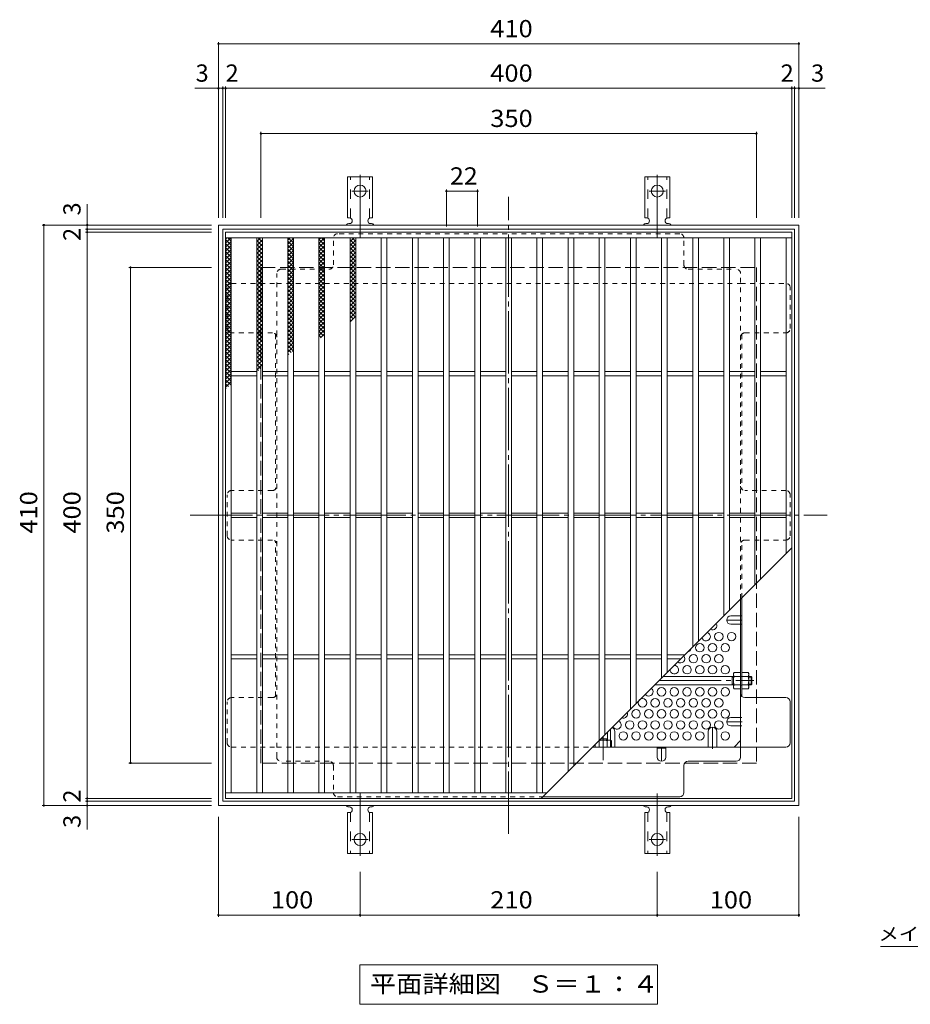
# Model space of a CAD drawing. Units: millimetres. Extents: x -840 to 1014, y -781 to 793.
# Drawn here: x -840 to -211, y 98 to 793 of the extents above; entities that cross this region are included whole.
import ezdxf

# ---------------------------------------------------------------- set-up
doc = ezdxf.new("R2010")
doc.units = ezdxf.units.MM
doc.header["$LTSCALE"] = 4
for name, pattern in [('JWW_CENTER1', [6.773333, 4.233333, -0.846667, 0.846667, -0.846667]), ('JWW_CENTER2', [13.546667, 11.006667, -0.846667, 0.846667, -0.846667]), ('JWW_DASHED1', [1.693333, 0.846667, -0.846667]), ('JWW_DASHED2', [3.386667, 1.693333, -1.693333]), ('JWW_DASHED3', [3.386667, 2.54, -0.846667])]:
    doc.linetypes.add(name, pattern=pattern)
for name, color, linetype in [('A-1_躯体', 7, 'Continuous'), ('A-2_仕上', 7, 'Continuous'), ('A-4_その他', 7, 'Continuous'), ('A-5_文字', 7, 'Continuous'), ('A-6_寸法', 7, 'Continuous'), ('A-7_ハッチ', 7, 'Continuous'), ('A-8_記号', 7, 'Continuous'), ('F-5ﾚｲﾔ', 7, 'Continuous'), ('ｸｳﾁｮｳｷ', 7, 'Continuous'), ('ﾊｯﾁ', 7, 'Continuous'), ('ﾊｯﾁ-ﾜｸ', 7, 'Continuous')]:
    doc.layers.add(name, color=color, linetype=linetype)
doc.styles.add('ＭＳ ゴシック', font='txt', dxfattribs={"height": 1})

msp = doc.modelspace()

# ---------------------------------------------------------------- linework, layer by layer
at = {"layer": 'A-1_躯体', "color": 2, "linetype": 'Continuous', "lineweight": 9}
for p, q in [((-699.71, 238.16), (-699.71, 648.16)), ((-699.71, 648.16), (-289.71, 648.16)), ((-289.71, 648.16), (-289.71, 238.16)), ((-696.71, 241.16), (-696.71, 645.16)), ((-696.71, 645.16), (-292.71, 645.16)), ((-292.71, 645.16), (-292.71, 241.16)), ((-289.71, 238.16), (-699.71, 238.16)), ((-292.71, 241.16), (-696.71, 241.16))]:
    msp.add_line(p, q, dxfattribs=at)
at = {"layer": 'A-1_躯体', "color": 2, "linetype": 'JWW_DASHED3', "lineweight": 9}
for p, q in [((-669.71, 268.16), (-669.71, 618.16)), ((-669.71, 618.16), (-319.71, 618.16)), ((-319.71, 618.16), (-319.71, 268.16)), ((-319.71, 268.16), (-669.71, 268.16))]:
    msp.add_line(p, q, dxfattribs=at)
at = {"layer": 'A-2_仕上', "color": 3, "linetype": 'Continuous', "lineweight": 9}
for p, q in [((-694.71, 243.16), (-694.71, 643.16)), ((-694.71, 643.16), (-294.71, 643.16)), ((-294.71, 643.16), (-294.71, 243.16)), ((-694.71, 639.16), (-294.71, 639.16)), ((-690.71, 247.16), (-690.71, 639.16)), ((-672.71, 247.16), (-672.71, 639.16)), ((-668.71, 247.16), (-668.71, 639.16)), ((-650.71, 247.16), (-650.71, 639.16)), ((-646.71, 247.16), (-646.71, 639.16)), ((-628.71, 247.16), (-628.71, 639.16)), ((-624.71, 247.16), (-624.71, 639.16)), ((-606.71, 247.16), (-606.71, 639.16)), ((-602.71, 247.16), (-602.71, 639.16)), ((-584.71, 247.16), (-584.71, 639.16)), ((-580.71, 247.16), (-580.71, 639.16)), ((-562.71, 247.16), (-562.71, 639.16)), ((-558.71, 247.16), (-558.71, 639.16)), ((-540.71, 247.16), (-540.71, 639.16)), ((-536.71, 247.16), (-536.71, 639.16)), ((-518.71, 247.16), (-518.71, 639.16)), ((-514.71, 247.16), (-514.71, 639.16)), ((-496.71, 247.16), (-496.71, 639.16)), ((-492.71, 247.16), (-492.71, 639.16)), ((-474.71, 247.16), (-474.71, 639.16)), ((-470.71, 247.16), (-470.71, 639.16)), ((-452.71, 262.16), (-452.71, 639.16)), ((-448.71, 266.16), (-448.71, 639.16)), ((-430.71, 284.16), (-430.71, 639.16)), ((-426.71, 288.16), (-426.71, 639.16)), ((-408.71, 306.16), (-408.71, 639.16)), ((-404.71, 310.16), (-404.71, 639.16)), ((-386.71, 328.16), (-386.71, 639.16)), ((-382.71, 332.16), (-382.71, 639.16)), ((-364.71, 350.16), (-364.71, 639.16)), ((-360.71, 354.16), (-360.71, 639.16)), ((-342.71, 372.16), (-342.71, 639.16)), ((-338.71, 376.16), (-338.71, 639.16)), ((-320.71, 394.16), (-320.71, 639.16)), ((-316.71, 398.16), (-316.71, 639.16)), ((-298.71, 639.16), (-298.71, 416.16)), ((-690.71, 544.66), (-672.71, 544.66)), ((-668.71, 544.66), (-650.71, 544.66)), ((-646.71, 544.66), (-628.71, 544.66)), ((-624.71, 544.66), (-606.71, 544.66)), ((-602.71, 544.66), (-584.71, 544.66)), ((-580.71, 544.66), (-562.71, 544.66)), ((-558.71, 544.66), (-540.71, 544.66)), ((-536.71, 544.66), (-518.71, 544.66)), ((-514.71, 544.66), (-496.71, 544.66)), ((-492.71, 544.66), (-474.71, 544.66)), ((-470.71, 544.66), (-452.71, 544.66)), ((-448.71, 544.66), (-430.71, 544.66)), ((-426.71, 544.66), (-408.71, 544.66)), ((-404.71, 544.66), (-386.71, 544.66)), ((-382.71, 544.66), (-364.71, 544.66)), ((-360.71, 544.66), (-342.71, 544.66)), ((-338.71, 544.66), (-320.71, 544.66)), ((-316.71, 544.66), (-298.71, 544.66)), ((-690.71, 541.66), (-672.71, 541.66)), ((-668.71, 541.66), (-650.71, 541.66)), ((-646.71, 541.66), (-628.71, 541.66)), ((-624.71, 541.66), (-606.71, 541.66)), ((-602.71, 541.66), (-584.71, 541.66)), ((-580.71, 541.66), (-562.71, 541.66)), ((-558.71, 541.66), (-540.71, 541.66)), ((-536.71, 541.66), (-518.71, 541.66)), ((-514.71, 541.66), (-496.71, 541.66)), ((-492.71, 541.66), (-474.71, 541.66)), ((-470.71, 541.66), (-452.71, 541.66)), ((-448.71, 541.66), (-430.71, 541.66)), ((-426.71, 541.66), (-408.71, 541.66)), ((-404.71, 541.66), (-386.71, 541.66)), ((-382.71, 541.66), (-364.71, 541.66)), ((-360.71, 541.66), (-342.71, 541.66)), ((-338.71, 541.66), (-320.71, 541.66)), ((-316.71, 541.66), (-298.71, 541.66)), ((-690.71, 444.66), (-672.71, 444.66)), ((-690.71, 441.66), (-672.71, 441.66)), ((-668.71, 444.66), (-650.71, 444.66)), ((-668.71, 441.66), (-650.71, 441.66)), ((-646.71, 444.66), (-628.71, 444.66)), ((-646.71, 441.66), (-628.71, 441.66)), ((-624.71, 444.66), (-606.71, 444.66)), ((-624.71, 441.66), (-606.71, 441.66)), ((-602.71, 444.66), (-584.71, 444.66)), ((-602.71, 441.66), (-584.71, 441.66)), ((-580.71, 444.66), (-562.71, 444.66)), ((-580.71, 441.66), (-562.71, 441.66)), ((-558.71, 444.66), (-540.71, 444.66)), ((-558.71, 441.66), (-540.71, 441.66)), ((-536.71, 444.66), (-518.71, 444.66)), ((-536.71, 441.66), (-518.71, 441.66)), ((-514.71, 444.66), (-496.71, 444.66)), ((-514.71, 441.66), (-496.71, 441.66)), ((-492.71, 444.66), (-474.71, 444.66)), ((-492.71, 441.66), (-474.71, 441.66)), ((-470.71, 444.66), (-452.71, 444.66)), ((-470.71, 441.66), (-452.71, 441.66)), ((-448.71, 444.66), (-430.71, 444.66)), ((-448.71, 441.66), (-430.71, 441.66)), ((-426.71, 444.66), (-408.71, 444.66)), ((-426.71, 441.66), (-408.71, 441.66)), ((-404.71, 444.66), (-386.71, 444.66)), ((-404.71, 441.66), (-386.71, 441.66)), ((-382.71, 444.66), (-364.71, 444.66)), ((-382.71, 441.66), (-364.71, 441.66)), ((-360.71, 444.66), (-342.71, 444.66)), ((-360.71, 441.66), (-342.71, 441.66)), ((-338.71, 444.66), (-320.71, 444.66)), ((-338.71, 441.66), (-320.71, 441.66)), ((-316.71, 444.66), (-298.71, 444.66)), ((-316.71, 441.66), (-298.71, 441.66)), ((-294.71, 420.16), (-471.71, 243.16)), ((-690.71, 344.66), (-672.71, 344.66)), ((-690.71, 341.66), (-672.71, 341.66)), ((-668.71, 344.66), (-650.71, 344.66)), ((-668.71, 341.66), (-650.71, 341.66)), ((-646.71, 344.66), (-628.71, 344.66)), ((-646.71, 341.66), (-628.71, 341.66)), ((-624.71, 344.66), (-606.71, 344.66)), ((-624.71, 341.66), (-606.71, 341.66)), ((-602.71, 344.66), (-584.71, 344.66)), ((-602.71, 341.66), (-584.71, 341.66)), ((-580.71, 344.66), (-562.71, 344.66)), ((-580.71, 341.66), (-562.71, 341.66)), ((-558.71, 344.66), (-540.71, 344.66)), ((-558.71, 341.66), (-540.71, 341.66)), ((-536.71, 344.66), (-518.71, 344.66)), ((-536.71, 341.66), (-518.71, 341.66)), ((-514.71, 344.66), (-496.71, 344.66)), ((-514.71, 341.66), (-496.71, 341.66)), ((-492.71, 344.66), (-474.71, 344.66)), ((-492.71, 341.66), (-474.71, 341.66)), ((-470.71, 344.66), (-452.71, 344.66)), ((-470.71, 341.66), (-452.71, 341.66)), ((-448.71, 344.66), (-430.71, 344.66)), ((-448.71, 341.66), (-430.71, 341.66)), ((-426.71, 344.66), (-408.71, 344.66)), ((-426.71, 341.66), (-408.71, 341.66)), ((-404.71, 344.66), (-386.71, 344.66)), ((-404.71, 341.66), (-386.71, 341.66)), ((-382.71, 344.66), (-370.21, 344.66)), ((-382.71, 341.66), (-373.21, 341.66)), ((-694.71, 247.16), (-467.71, 247.16)), ((-294.71, 243.16), (-694.71, 243.16))]:
    msp.add_line(p, q, dxfattribs=at)
at = {"layer": 'A-4_その他', "color": 7, "linetype": 'Continuous', "lineweight": 9}
for p, q in [((-699.71, 777.33), (-699.71, 653.16)), ((-699.71, 776.13), (-289.71, 776.13)), ((-289.71, 777.33), (-289.71, 653.16)), ((-716.39, 744.74), (-696.71, 744.74)), ((-696.71, 745.94), (-696.71, 653.16)), ((-696.71, 744.74), (-694.71, 744.74)), ((-694.71, 745.94), (-694.71, 653.16)), ((-694.71, 744.74), (-294.71, 744.74)), ((-294.71, 745.94), (-294.71, 653.16)), ((-294.71, 744.74), (-292.71, 744.74)), ((-292.71, 745.94), (-292.71, 653.16)), ((-292.71, 744.74), (-271.2, 744.74)), ((-669.71, 713.94), (-669.71, 653.16)), ((-669.71, 712.74), (-319.71, 712.74)), ((-319.71, 713.94), (-319.71, 653.16)), ((-538.71, 673.27), (-538.71, 647.16)), ((-538.71, 672.07), (-516.71, 672.07)), ((-516.71, 673.27), (-516.71, 647.16)), ((-792.45, 662.93), (-792.45, 645.16)), ((-824.25, 648.16), (-704.71, 648.16)), ((-823.05, 648.16), (-823.05, 238.16)), ((-793.65, 645.16), (-704.71, 645.16)), ((-793.65, 643.16), (-704.71, 643.16)), ((-792.45, 645.16), (-792.45, 643.16)), ((-792.45, 643.16), (-792.45, 243.16)), ((-763.04, 618.16), (-704.71, 618.16)), ((-761.84, 618.16), (-761.84, 268.16)), ((-763.04, 268.16), (-704.71, 268.16)), ((-824.25, 238.16), (-704.71, 238.16)), ((-793.65, 243.16), (-704.71, 243.16)), ((-793.65, 241.16), (-704.71, 241.16)), ((-792.45, 243.16), (-792.45, 241.16)), ((-792.45, 241.16), (-792.45, 221.15)), ((-699.71, 159.58), (-699.71, 230.16)), ((-289.71, 159.58), (-289.71, 230.16)), ((-599.71, 159.58), (-599.71, 191.23)), ((-389.71, 159.58), (-389.71, 191.23)), ((-699.71, 160.78), (-599.71, 160.78)), ((-599.71, 160.78), (-389.71, 160.78)), ((-389.71, 160.78), (-289.71, 160.78))]:
    msp.add_line(p, q, dxfattribs=at)
at = {"layer": 'A-4_その他', "color": 7, "linetype": 'Continuous', "lineweight": 9, "const_width": 0.8}
for points in [[(-699.31, 776.13, 0.414214), (-699.71, 776.53, 0.414214), (-700.11, 776.13, 0.414214), (-699.71, 775.73, 0.414214)], [(-289.31, 776.13, 0.414214), (-289.71, 776.53, 0.414214), (-290.11, 776.13, 0.414214), (-289.71, 775.73, 0.414214)], [(-699.31, 744.74, 0.414214), (-699.71, 745.14, 0.414214), (-700.11, 744.74, 0.414214), (-699.71, 744.34, 0.414214)], [(-696.31, 744.74, 0.414214), (-696.71, 745.14, 0.414214), (-697.11, 744.74, 0.414214), (-696.71, 744.34, 0.414214)], [(-694.31, 744.74, 0.414214), (-694.71, 745.14, 0.414214), (-695.11, 744.74, 0.414214), (-694.71, 744.34, 0.414214)], [(-294.31, 744.74, 0.414214), (-294.71, 745.14, 0.414214), (-295.11, 744.74, 0.414214), (-294.71, 744.34, 0.414214)], [(-292.31, 744.74, 0.414214), (-292.71, 745.14, 0.414214), (-293.11, 744.74, 0.414214), (-292.71, 744.34, 0.414214)], [(-289.31, 744.74, 0.414214), (-289.71, 745.14, 0.414214), (-290.11, 744.74, 0.414214), (-289.71, 744.34, 0.414214)], [(-669.31, 712.74, 0.414214), (-669.71, 713.14, 0.414214), (-670.11, 712.74, 0.414214), (-669.71, 712.34, 0.414214)], [(-319.31, 712.74, 0.414214), (-319.71, 713.14, 0.414214), (-320.11, 712.74, 0.414214), (-319.71, 712.34, 0.414214)], [(-538.31, 672.07, 0.414214), (-538.71, 672.47, 0.414214), (-539.11, 672.07, 0.414214), (-538.71, 671.67, 0.414214)], [(-516.31, 672.07, 0.414214), (-516.71, 672.47, 0.414214), (-517.11, 672.07, 0.414214), (-516.71, 671.67, 0.414214)], [(-822.65, 648.16, 0.414214), (-823.05, 648.56, 0.414214), (-823.45, 648.16, 0.414214), (-823.05, 647.76, 0.414214)], [(-792.05, 648.16, 0.414214), (-792.45, 648.56, 0.414214), (-792.85, 648.16, 0.414214), (-792.45, 647.76, 0.414214)], [(-792.05, 645.16, 0.414214), (-792.45, 645.56, 0.414214), (-792.85, 645.16, 0.414214), (-792.45, 644.76, 0.414214)], [(-792.05, 643.16, 0.414214), (-792.45, 643.56, 0.414214), (-792.85, 643.16, 0.414214), (-792.45, 642.76, 0.414214)], [(-761.44, 618.16, 0.414214), (-761.84, 618.56, 0.414214), (-762.24, 618.16, 0.414214), (-761.84, 617.76, 0.414214)], [(-761.44, 268.16, 0.414214), (-761.84, 268.56, 0.414214), (-762.24, 268.16, 0.414214), (-761.84, 267.76, 0.414214)], [(-792.05, 243.16, 0.414214), (-792.45, 243.56, 0.414214), (-792.85, 243.16, 0.414214), (-792.45, 242.76, 0.414214)], [(-822.65, 238.16, 0.414214), (-823.05, 238.56, 0.414214), (-823.45, 238.16, 0.414214), (-823.05, 237.76, 0.414214)], [(-792.05, 241.16, 0.414214), (-792.45, 241.56, 0.414214), (-792.85, 241.16, 0.414214), (-792.45, 240.76, 0.414214)], [(-792.05, 238.16, 0.414214), (-792.45, 238.56, 0.414214), (-792.85, 238.16, 0.414214), (-792.45, 237.76, 0.414214)], [(-699.31, 160.78, 0.414214), (-699.71, 161.18, 0.414214), (-700.11, 160.78, 0.414214), (-699.71, 160.38, 0.414214)], [(-599.31, 160.78, 0.414214), (-599.71, 161.18, 0.414214), (-600.11, 160.78, 0.414214), (-599.71, 160.38, 0.414214)], [(-389.31, 160.78, 0.414214), (-389.71, 161.18, 0.414214), (-390.11, 160.78, 0.414214), (-389.71, 160.38, 0.414214)], [(-289.31, 160.78, 0.414214), (-289.71, 161.18, 0.414214), (-290.11, 160.78, 0.414214), (-289.71, 160.38, 0.414214)]]:
    msp.add_lwpolyline(points, format="xyb", close=True, dxfattribs=at)
at = {"layer": 'A-5_文字', "color": 7, "linetype": 'Continuous', "lineweight": 9}
for p, q in [((-599.91, 125.73), (-389.51, 125.73)), ((-599.91, 125.73), (-599.91, 97.73)), ((-389.51, 125.73), (-389.51, 97.73)), ((-599.91, 97.73), (-389.51, 97.73))]:
    msp.add_line(p, q, dxfattribs=at)
at = {"layer": 'A-6_寸法', "color": 2, "linetype": 'Continuous', "lineweight": 9}
for centre in [(-346.21, 357.43), (-337.21, 357.43), (-359.71, 349.63), (-350.71, 349.63), (-341.71, 349.63), (-364.21, 341.84), (-355.21, 341.84), (-346.21, 341.84), (-368.71, 334.04), (-359.71, 334.04), (-350.71, 334.04), (-341.71, 334.04), (-386.71, 318.45), (-377.71, 318.45), (-368.71, 318.45), (-359.71, 318.45), (-350.71, 318.45), (-341.71, 318.45), (-400.21, 310.66), (-391.21, 310.66), (-382.21, 310.66), (-373.21, 310.66), (-364.21, 310.66), (-355.21, 310.66), (-346.21, 310.66), (-404.71, 302.87), (-395.71, 302.87), (-386.71, 302.87), (-377.71, 302.87), (-368.71, 302.87), (-359.71, 302.87), (-350.71, 302.87), (-341.71, 302.87), (-409.21, 295.07), (-400.21, 295.07), (-391.21, 295.07), (-382.21, 295.07), (-373.21, 295.07), (-364.21, 295.07), (-355.21, 295.07), (-346.21, 295.07), (-413.71, 287.28), (-404.71, 287.28), (-395.71, 287.28), (-386.71, 287.28), (-377.71, 287.28), (-368.71, 287.28), (-359.71, 287.28), (-341.71, 287.28)]:
    msp.add_circle(centre, 3, dxfattribs=at)
for centre, start, end in [((-350.71, 365.22), 239.43443, 30.56557), ((-355.21, 357.43), 193.18453, 76.81547), ((-368.71, 349.63), 279.85302, 350.14698), ((-373.21, 341.84), 227.36245, 42.63755), ((-377.71, 334.04), 177.67281, 92.32719), ((-395.71, 318.45), 215.39643, 54.60357), ((-413.71, 302.87), 248.67673, 21.32327), ((-418.21, 295.07), 202.98302, 67.01698)]:
    msp.add_arc(centre, 3, start, end, dxfattribs=at)
at = {"layer": 'A-7_ハッチ', "color": 2, "linetype": 'JWW_CENTER2', "lineweight": 9}
for p, q in [((-494.71, 218.16), (-494.71, 668.16)), ((-719.71, 443.16), (-269.71, 443.16))]:
    msp.add_line(p, q, dxfattribs=at)
at = {"layer": 'A-7_ハッチ', "color": 2, "linetype": 'JWW_DASHED1', "lineweight": 9}
for p, q in [((-373.91, 641.97), (-615.51, 641.97)), ((-618.51, 619.97), (-618.51, 638.97)), ((-370.91, 619.97), (-370.91, 638.97)), ((-658.51, 272.36), (-658.51, 613.97)), ((-655.51, 616.97), (-621.51, 616.97)), ((-367.91, 616.97), (-333.91, 616.97)), ((-330.91, 383.96), (-330.91, 613.97)), ((-690.52, 606.97), (-658.51, 606.97)), ((-658.51, 606.97), (-330.91, 606.97)), ((-330.91, 606.97), (-298.91, 606.97)), ((-693.52, 574.96), (-693.52, 603.97)), ((-295.91, 574.96), (-295.91, 603.97)), ((-661.51, 571.96), (-690.52, 571.96)), ((-659.31, 571), (-659.31, 461.62)), ((-330.11, 571.01), (-330.11, 461.62)), ((-327.91, 571.96), (-298.91, 571.96)), ((-661.51, 460.66), (-690.52, 460.66)), ((-298.91, 460.66), (-327.91, 460.66)), ((-693.52, 428.66), (-693.52, 457.66)), ((-295.91, 428.66), (-295.91, 457.66)), ((-661.51, 425.66), (-690.52, 425.66)), ((-659.31, 315.32), (-659.31, 424.7)), ((-330.11, 384.76), (-330.11, 424.7)), ((-327.91, 425.66), (-298.91, 425.66)), ((-330.91, 372.12), (-330.11, 372.12)), ((-330.91, 366.12), (-330.11, 366.12)), ((-330.11, 329.36), (-330.91, 329.36)), ((-330.11, 323.16), (-330.91, 323.16)), ((-661.51, 314.36), (-690.52, 314.36)), ((-693.52, 282.36), (-693.52, 311.36)), ((-330.91, 300.35), (-330.11, 300.35)), ((-330.91, 294.35), (-330.11, 294.35)), ((-690.52, 279.36), (-658.51, 279.36)), ((-658.51, 279.36), (-435.52, 279.36)), ((-621.51, 269.36), (-655.51, 269.36)), ((-618.51, 266.36), (-618.51, 247.36)), ((-615.51, 244.36), (-470.52, 244.36))]:
    msp.add_line(p, q, dxfattribs=at)
at = {"layer": 'A-7_ハッチ', "color": 2, "linetype": 'Continuous', "lineweight": 9}
for p, q in [((-330.91, 272.36), (-330.91, 383.96)), ((-330.11, 315.32), (-330.11, 384.76)), ((-298.91, 314.36), (-327.91, 314.36)), ((-295.91, 282.36), (-295.91, 311.36)), ((-435.52, 279.36), (-298.91, 279.36)), ((-383.71, 278.56), (-389.71, 278.56)), ((-335.53, 279.36), (-330.91, 283.97)), ((-370.91, 247.36), (-370.91, 266.36)), ((-367.91, 269.36), (-333.91, 269.36)), ((-470.52, 244.36), (-373.91, 244.36))]:
    msp.add_line(p, q, dxfattribs=at)
at = {"layer": 'A-7_ハッチ', "color": 2, "linetype": 'JWW_DASHED1', "lineweight": 9}
for centre, start, end in [((-615.51, 638.97), 90, 180), ((-373.91, 638.97), 0, 90), ((-621.51, 619.97), 270, 0), ((-367.91, 619.97), 180, 270), ((-655.51, 613.97), 90, 180), ((-333.91, 613.97), 0, 90), ((-690.52, 603.97), 90, 180), ((-298.91, 603.97), 0, 90), ((-690.52, 574.96), 180, 270), ((-661.51, 568.96), 0, 90), ((-327.91, 568.96), 90, 180), ((-298.91, 574.96), 270, 0), ((-690.52, 457.66), 90, 180), ((-661.51, 463.66), 270, 0), ((-327.91, 463.66), 180, 270), ((-298.91, 457.66), 0, 90), ((-690.52, 428.66), 180, 270), ((-661.51, 422.66), 0, 90), ((-327.91, 422.66), 90, 180), ((-298.91, 428.66), 270, 0), ((-690.52, 311.36), 90, 180), ((-661.51, 317.36), 270, 0), ((-690.52, 282.36), 180, 270), ((-655.51, 272.36), 180, 270), ((-621.51, 266.36), 0, 90), ((-615.51, 247.36), 180, 270)]:
    msp.add_arc(centre, 3, start, end, dxfattribs=at)
at = {"layer": 'A-7_ハッチ', "color": 2, "linetype": 'Continuous', "lineweight": 9}
for centre, start, end in [((-327.91, 317.36), 180, 270), ((-298.91, 311.36), 0, 90), ((-298.91, 282.36), 270, 0), ((-333.91, 272.36), 270, 0), ((-367.91, 266.36), 90, 180), ((-373.91, 247.36), 270, 0)]:
    msp.add_arc(centre, 3, start, end, dxfattribs=at)
at = {"layer": 'A-8_記号', "color": 2, "linetype": 'JWW_CENTER1', "lineweight": 9}
for p, q in [((-329.71, 369.12), (-340.71, 369.12)), ((-422.71, 279.36), (-422.71, 292.16)), ((-350.71, 278.16), (-350.71, 293.51)), ((-329.71, 297.35), (-340.71, 297.35)), ((-386.71, 279.36), (-386.71, 269.36))]:
    msp.add_line(p, q, dxfattribs=at)
at = {"layer": 'A-8_記号', "color": 2, "linetype": 'Continuous', "lineweight": 9}
for p, q in [((-337.71, 372.12), (-330.91, 372.12)), ((-337.71, 366.12), (-330.91, 366.12)), ((-337.71, 300.35), (-330.91, 300.35)), ((-337.71, 294.35), (-330.91, 294.35)), ((-419.71, 290.51), (-419.71, 279.36)), ((-353.71, 290.51), (-353.71, 279.36)), ((-347.71, 290.51), (-347.71, 279.36)), ((-389.71, 272.36), (-389.71, 279.36)), ((-383.71, 272.36), (-383.71, 279.36))]:
    msp.add_line(p, q, dxfattribs=at)
for centre, start, end in [((-337.71, 369.12), 90, 270), ((-337.71, 297.35), 90, 270), ((-422.71, 290.51), 0, 67.93994), ((-350.71, 290.51), 0, 180), ((-386.71, 272.36), 180, 0)]:
    msp.add_arc(centre, 3, start, end, dxfattribs=at)
at = {"layer": 'F-5ﾚｲﾔ', "color": 7, "linetype": 'Continuous', "lineweight": 9}
msp.add_line((-232.08, 138.47), (-56.86, 138.47), dxfattribs=at)
at = {"layer": 'ｸｳﾁｮｳｷ', "color": 6, "linetype": 'Continuous', "lineweight": 9}
for p, q in [((-694.71, 635.37), (-690.92, 639.16)), ((-694.71, 638.2), (-693.75, 639.16)), ((-694.71, 637.92), (-690.71, 633.92)), ((-694.71, 632.54), (-690.71, 636.54)), ((-694.71, 635.09), (-690.71, 631.09)), ((-694.71, 629.72), (-690.71, 633.72)), ((-693.12, 639.16), (-690.71, 636.75)), ((-672.71, 636.49), (-670.04, 639.16)), ((-672.71, 633.66), (-668.71, 637.66)), ((-672.71, 637.32), (-668.71, 633.32)), ((-672.71, 630.83), (-668.71, 634.83)), ((-672.71, 634.49), (-668.71, 630.49)), ((-671.73, 639.16), (-668.71, 636.15)), ((-668.9, 639.16), (-668.71, 638.98)), ((-650.71, 637.55), (-649.1, 639.16)), ((-650.71, 634.73), (-646.71, 638.73)), ((-650.71, 636.68), (-646.71, 632.67)), ((-650.71, 631.9), (-646.71, 635.9)), ((-650.71, 633.85), (-646.71, 629.85)), ((-650.71, 629.07), (-646.71, 633.07)), ((-650.37, 639.16), (-646.71, 635.5)), ((-647.54, 639.16), (-646.71, 638.33)), ((-628.71, 637.95), (-627.5, 639.16)), ((-628.71, 635.12), (-624.71, 639.12)), ((-628.71, 638.18), (-624.71, 634.18)), ((-628.71, 632.29), (-624.71, 636.29)), ((-628.71, 635.35), (-624.71, 631.35)), ((-628.71, 629.46), (-624.71, 633.46)), ((-626.87, 639.16), (-624.71, 637.01)), ((-606.71, 636.41), (-603.96, 639.16)), ((-606.71, 637.76), (-602.71, 633.76)), ((-606.71, 633.59), (-602.71, 637.58)), ((-606.71, 634.93), (-602.71, 630.93)), ((-606.71, 630.76), (-602.71, 634.76)), ((-605.29, 639.16), (-602.71, 636.59)), ((-694.71, 632.27), (-690.71, 628.27)), ((-694.71, 626.89), (-690.71, 630.89)), ((-694.71, 629.44), (-690.71, 625.44)), ((-694.71, 624.06), (-690.71, 628.06)), ((-694.71, 626.61), (-690.71, 622.61)), ((-672.71, 628), (-668.71, 632)), ((-672.71, 631.67), (-668.71, 627.67)), ((-672.71, 625.17), (-668.71, 629.17)), ((-672.71, 628.84), (-668.71, 624.84)), ((-672.71, 622.35), (-668.71, 626.34)), ((-672.71, 626.01), (-668.71, 622.01)), ((-650.71, 631.02), (-646.71, 627.02)), ((-650.71, 626.24), (-646.71, 630.24)), ((-650.71, 628.19), (-646.71, 624.19)), ((-650.71, 623.41), (-646.71, 627.41)), ((-628.71, 632.52), (-624.71, 628.52)), ((-628.71, 626.63), (-624.71, 630.63)), ((-628.71, 629.69), (-624.71, 625.69)), ((-628.71, 623.8), (-624.71, 627.8)), ((-628.71, 626.87), (-624.71, 622.87)), ((-606.71, 632.1), (-602.71, 628.1)), ((-606.71, 627.93), (-602.71, 631.93)), ((-606.71, 629.27), (-602.71, 625.27)), ((-606.71, 625.1), (-602.71, 629.1)), ((-606.71, 626.45), (-602.71, 622.45)), ((-606.71, 622.27), (-602.71, 626.27)), ((-694.71, 621.23), (-690.71, 625.23)), ((-694.71, 623.78), (-690.71, 619.78)), ((-694.71, 618.4), (-690.71, 622.4)), ((-694.71, 620.95), (-690.71, 616.95)), ((-694.71, 615.57), (-690.71, 619.57)), ((-672.71, 619.52), (-668.71, 623.52)), ((-672.71, 623.18), (-668.71, 619.18)), ((-672.71, 616.69), (-668.71, 620.69)), ((-672.71, 620.35), (-668.71, 616.35)), ((-650.71, 625.36), (-646.71, 621.36)), ((-650.71, 620.58), (-646.71, 624.58)), ((-650.71, 622.53), (-646.71, 618.53)), ((-650.71, 617.76), (-646.71, 621.76)), ((-650.71, 619.7), (-646.71, 615.7)), ((-628.71, 620.98), (-624.71, 624.98)), ((-628.71, 624.04), (-624.71, 620.04)), ((-628.71, 618.15), (-624.71, 622.15)), ((-628.71, 621.21), (-624.71, 617.21)), ((-628.71, 615.32), (-624.71, 619.32)), ((-606.71, 623.62), (-602.71, 619.62)), ((-606.71, 619.44), (-602.71, 623.44)), ((-606.71, 620.79), (-602.71, 616.79)), ((-606.71, 616.61), (-602.71, 620.61)), ((-694.71, 618.12), (-690.71, 614.12)), ((-694.71, 612.74), (-690.71, 616.74)), ((-694.71, 615.3), (-690.71, 611.3)), ((-694.71, 609.92), (-690.71, 613.92)), ((-694.71, 612.47), (-690.71, 608.47)), ((-672.71, 613.86), (-668.71, 617.86)), ((-672.71, 617.52), (-668.71, 613.52)), ((-672.71, 611.03), (-668.71, 615.03)), ((-672.71, 614.7), (-668.71, 610.7)), ((-672.71, 608.2), (-668.71, 612.2)), ((-650.71, 614.93), (-646.71, 618.93)), ((-650.71, 616.88), (-646.71, 612.88)), ((-650.71, 612.1), (-646.71, 616.1)), ((-650.71, 614.05), (-646.71, 610.05)), ((-650.71, 609.27), (-646.71, 613.27)), ((-628.71, 618.38), (-624.71, 614.38)), ((-628.71, 612.49), (-624.71, 616.49)), ((-628.71, 615.55), (-624.71, 611.55)), ((-628.71, 609.66), (-624.71, 613.66)), ((-628.71, 612.72), (-624.71, 608.72)), ((-606.71, 617.96), (-602.71, 613.96)), ((-606.71, 613.79), (-602.71, 617.79)), ((-606.71, 615.13), (-602.71, 611.13)), ((-606.71, 610.96), (-602.71, 614.96)), ((-606.71, 612.3), (-602.71, 608.3)), ((-606.71, 608.13), (-602.71, 612.13)), ((-694.71, 607.09), (-690.71, 611.09)), ((-694.71, 609.64), (-690.71, 605.64)), ((-694.71, 604.26), (-690.71, 608.26)), ((-694.71, 606.81), (-690.71, 602.81)), ((-694.71, 601.43), (-690.71, 605.43)), ((-672.71, 611.87), (-668.71, 607.87)), ((-672.71, 605.37), (-668.71, 609.37)), ((-672.71, 609.04), (-668.71, 605.04)), ((-672.71, 602.55), (-668.71, 606.55)), ((-672.71, 606.21), (-668.71, 602.21)), ((-650.71, 611.22), (-646.71, 607.22)), ((-650.71, 606.44), (-646.71, 610.44)), ((-650.71, 608.39), (-646.71, 604.39)), ((-650.71, 603.61), (-646.71, 607.61)), ((-650.71, 605.56), (-646.71, 601.56)), ((-628.71, 606.83), (-624.71, 610.83)), ((-628.71, 609.89), (-624.71, 605.89)), ((-628.71, 604.01), (-624.71, 608.01)), ((-628.71, 607.07), (-624.71, 603.07)), ((-628.71, 601.18), (-624.71, 605.18)), ((-606.71, 609.47), (-602.71, 605.47)), ((-606.71, 605.3), (-602.71, 609.3)), ((-606.71, 606.65), (-602.71, 602.65)), ((-606.71, 602.47), (-602.71, 606.47)), ((-694.71, 603.98), (-690.71, 599.98)), ((-694.71, 598.6), (-690.71, 602.6)), ((-694.71, 601.15), (-690.71, 597.15)), ((-694.71, 595.77), (-690.71, 599.77)), ((-694.71, 598.33), (-690.71, 594.33)), ((-672.71, 599.72), (-668.71, 603.72)), ((-672.71, 603.38), (-668.71, 599.38)), ((-672.71, 596.89), (-668.71, 600.89)), ((-672.71, 600.55), (-668.71, 596.55)), ((-650.71, 600.79), (-646.71, 604.79)), ((-650.71, 602.73), (-646.71, 598.73)), ((-650.71, 597.96), (-646.71, 601.96)), ((-650.71, 599.91), (-646.71, 595.91)), ((-650.71, 595.13), (-646.71, 599.13)), ((-628.71, 604.24), (-624.71, 600.24)), ((-628.71, 598.35), (-624.71, 602.35)), ((-628.71, 601.41), (-624.71, 597.41)), ((-628.71, 595.52), (-624.71, 599.52)), ((-628.71, 598.58), (-624.71, 594.58)), ((-606.71, 603.82), (-602.71, 599.82)), ((-606.71, 599.64), (-602.71, 603.64)), ((-606.71, 600.99), (-602.71, 596.99)), ((-606.71, 596.82), (-602.71, 600.82)), ((-606.71, 598.16), (-602.71, 594.16)), ((-694.71, 592.95), (-690.71, 596.95)), ((-694.71, 595.5), (-690.71, 591.5)), ((-694.71, 590.12), (-690.71, 594.12)), ((-694.71, 592.67), (-690.71, 588.67)), ((-694.71, 587.29), (-690.71, 591.29)), ((-672.71, 594.06), (-668.71, 598.06)), ((-672.71, 597.73), (-668.71, 593.72)), ((-672.71, 591.23), (-668.71, 595.23)), ((-672.71, 594.9), (-668.71, 590.9)), ((-672.71, 588.4), (-668.71, 592.4)), ((-672.71, 592.07), (-668.71, 588.07)), ((-650.71, 597.08), (-646.71, 593.08)), ((-650.71, 592.3), (-646.71, 596.3)), ((-650.71, 594.25), (-646.71, 590.25)), ((-650.71, 589.47), (-646.71, 593.47)), ((-650.71, 591.42), (-646.71, 587.42)), ((-628.71, 592.69), (-624.71, 596.69)), ((-628.71, 595.75), (-624.71, 591.75)), ((-628.71, 589.86), (-624.71, 593.86)), ((-628.71, 592.92), (-624.71, 588.92)), ((-606.71, 593.99), (-602.71, 597.99)), ((-606.71, 595.33), (-602.71, 591.33)), ((-606.71, 591.16), (-602.71, 595.16)), ((-606.71, 592.5), (-602.71, 588.5)), ((-606.71, 588.33), (-602.71, 592.33)), ((-694.71, 589.84), (-690.71, 585.84)), ((-694.71, 584.46), (-690.71, 588.46)), ((-694.71, 587.01), (-690.71, 583.01)), ((-694.71, 581.63), (-690.71, 585.63)), ((-694.71, 584.18), (-690.71, 580.18)), ((-672.71, 585.58), (-668.71, 589.58)), ((-672.71, 589.24), (-668.71, 585.24)), ((-672.71, 582.75), (-668.71, 586.75)), ((-672.71, 586.41), (-668.71, 582.41)), ((-650.71, 586.64), (-646.71, 590.64)), ((-650.71, 588.59), (-646.71, 584.59)), ((-650.71, 583.81), (-646.71, 587.81)), ((-650.71, 585.76), (-646.71, 581.76)), ((-650.71, 580.99), (-646.71, 584.99)), ((-628.71, 587.03), (-624.71, 591.03)), ((-628.71, 590.1), (-624.71, 586.1)), ((-628.71, 584.21), (-624.71, 588.21)), ((-628.71, 587.27), (-624.71, 583.27)), ((-628.71, 581.38), (-624.71, 585.38)), ((-628.71, 584.44), (-624.71, 580.44)), ((-606.71, 589.68), (-602.71, 585.68)), ((-606.71, 585.5), (-602.71, 589.5)), ((-606.71, 586.85), (-602.71, 582.85)), ((-606.71, 582.67), (-602.71, 586.67)), ((-694.71, 578.8), (-690.71, 582.8)), ((-694.71, 581.35), (-690.71, 577.35)), ((-694.71, 575.98), (-690.71, 579.98)), ((-694.71, 578.53), (-690.71, 574.53)), ((-672.71, 579.92), (-668.71, 583.92)), ((-672.71, 583.58), (-668.71, 579.58)), ((-672.71, 577.09), (-668.71, 581.09)), ((-672.71, 580.75), (-668.71, 576.75)), ((-672.71, 574.26), (-668.71, 578.26)), ((-672.71, 577.93), (-668.71, 573.93)), ((-650.71, 582.93), (-646.71, 578.94)), ((-650.71, 578.16), (-646.71, 582.16)), ((-650.71, 580.11), (-646.71, 576.11)), ((-650.71, 575.33), (-646.71, 579.33)), ((-650.71, 577.28), (-646.71, 573.28)), ((-628.71, 578.55), (-624.71, 582.55)), ((-628.71, 581.61), (-624.71, 577.61)), ((-628.71, 575.72), (-624.71, 579.72)), ((-628.71, 578.78), (-624.71, 574.78)), ((-606.71, 584.02), (-604.26, 581.56)), ((-606.71, 579.84), (-602.71, 583.85)), ((-606.71, 581.19), (-605.84, 580.32)), ((-694.71, 573.15), (-690.71, 577.15)), ((-694.71, 575.7), (-690.71, 571.7)), ((-694.71, 570.32), (-690.71, 574.32)), ((-694.71, 572.87), (-690.71, 568.87)), ((-694.71, 567.49), (-690.71, 571.49)), ((-672.71, 571.43), (-668.71, 575.43)), ((-672.71, 575.1), (-668.71, 571.1)), ((-672.71, 568.6), (-668.71, 572.6)), ((-672.71, 572.27), (-668.71, 568.27)), ((-650.71, 572.5), (-646.71, 576.5)), ((-650.71, 574.45), (-646.71, 570.45)), ((-650.71, 569.67), (-646.71, 573.67)), ((-650.71, 571.62), (-646.71, 567.62)), ((-650.71, 566.84), (-646.71, 570.84)), ((-628.71, 572.89), (-624.71, 576.89)), ((-628.71, 575.95), (-624.71, 571.95)), ((-628.71, 570.06), (-624.71, 574.06)), ((-628.71, 573.13), (-625.55, 569.96)), ((-628.71, 570.3), (-627.14, 568.72)), ((-627.53, 568.42), (-624.71, 571.24)), ((-694.71, 570.04), (-690.71, 566.04)), ((-694.71, 564.66), (-690.71, 568.66)), ((-694.71, 567.21), (-690.71, 563.21)), ((-694.71, 561.83), (-690.71, 565.83)), ((-694.71, 564.38), (-690.71, 560.38)), ((-672.71, 565.78), (-668.71, 569.78)), ((-672.71, 569.44), (-668.71, 565.44)), ((-672.71, 562.95), (-668.71, 566.95)), ((-672.71, 566.61), (-668.71, 562.61)), ((-672.71, 560.12), (-668.71, 564.12)), ((-672.71, 563.78), (-668.71, 559.78)), ((-650.71, 568.79), (-646.71, 564.79)), ((-650.71, 564.02), (-646.71, 568.02)), ((-650.71, 565.96), (-646.71, 561.96)), ((-650.71, 561.19), (-646.71, 565.19)), ((-694.71, 559), (-690.71, 563)), ((-694.71, 561.56), (-690.71, 557.56)), ((-694.71, 556.18), (-690.71, 560.18)), ((-694.71, 558.73), (-690.71, 554.73)), ((-694.71, 553.35), (-690.71, 557.35)), ((-672.71, 557.29), (-668.71, 561.29)), ((-672.71, 560.96), (-668.71, 556.96)), ((-672.71, 554.46), (-668.71, 558.46)), ((-672.71, 558.13), (-668.71, 554.13)), ((-650.71, 563.14), (-646.85, 559.27)), ((-650.71, 558.36), (-646.71, 562.36)), ((-650.71, 560.31), (-648.43, 558.03)), ((-650.71, 557.48), (-650.02, 556.79)), ((-647.44, 558.81), (-646.71, 559.53)), ((-694.71, 555.9), (-690.71, 551.9)), ((-694.71, 550.52), (-690.71, 554.52)), ((-694.71, 553.07), (-690.71, 549.07)), ((-694.71, 547.69), (-690.71, 551.69)), ((-694.71, 550.24), (-690.71, 546.24)), ((-672.71, 551.63), (-668.71, 555.63)), ((-672.71, 555.3), (-668.71, 551.3)), ((-672.71, 548.81), (-668.71, 552.81)), ((-672.71, 552.47), (-668.71, 548.47)), ((-672.71, 545.98), (-668.71, 549.98)), ((-672.71, 549.64), (-669.73, 546.66)), ((-694.71, 544.86), (-690.71, 548.86)), ((-694.71, 547.41), (-690.71, 543.41)), ((-694.71, 542.03), (-690.71, 546.03)), ((-694.71, 544.59), (-690.71, 540.59)), ((-694.71, 539.21), (-690.71, 543.21)), ((-672.71, 546.81), (-671.32, 545.42)), ((-694.71, 541.76), (-690.71, 537.76)), ((-694.71, 536.38), (-690.71, 540.38)), ((-694.71, 538.93), (-691.02, 535.24)), ((-694.71, 533.55), (-690.71, 537.55)), ((-694.71, 536.1), (-692.61, 534)), ((-694.71, 533.27), (-694.2, 532.76))]:
    msp.add_line(p, q, dxfattribs=at)
at = {"layer": 'ﾊｯﾁ', "color": 3, "linetype": 'Continuous', "lineweight": 9}
for p, q in [((-335.91, 329.36), (-385.52, 329.36)), ((-336.91, 323.36), (-336.91, 329.36)), ((-336.91, 328.86), (-335.91, 328.86)), ((-323.41, 329.36), (-325.11, 329.36)), ((-325.11, 328.86), (-322.91, 328.86)), ((-323.41, 323.36), (-323.41, 329.36)), ((-323.41, 329.36), (-322.91, 328.86)), ((-322.91, 323.86), (-322.91, 328.86)), ((-335.91, 323.36), (-391.52, 323.36)), ((-336.91, 323.86), (-335.91, 323.86)), ((-325.11, 323.86), (-322.91, 323.86)), ((-323.41, 323.36), (-325.11, 323.36)), ((-323.41, 323.36), (-322.91, 323.86)), ((-429.52, 285.36), (-424.91, 285.36)), ((-425.41, 285.36), (-425.41, 284.36)), ((-424.91, 289.96), (-424.91, 284.36))]:
    msp.add_line(p, q, dxfattribs=at)
at = {"layer": 'ﾊｯﾁ', "color": 2, "linetype": 'Continuous', "lineweight": 9}
for p, q in [((-335.91, 331.36), (-335.48, 332.11)), ((-335.91, 321.36), (-335.91, 331.36)), ((-330.91, 332.11), (-335.48, 332.11)), ((-335.48, 329.22), (-330.91, 329.22)), ((-330.91, 320.61), (-330.91, 332.11)), ((-330.11, 320.61), (-330.11, 332.11)), ((-330.11, 332.11), (-325.55, 332.11)), ((-325.55, 329.22), (-330.11, 329.22)), ((-325.11, 331.36), (-325.55, 332.11)), ((-325.11, 321.36), (-325.11, 331.36)), ((-335.91, 321.36), (-335.48, 320.61)), ((-335.48, 323.5), (-330.91, 323.5)), ((-330.91, 320.61), (-335.48, 320.61)), ((-325.55, 323.5), (-330.11, 323.5)), ((-330.11, 320.61), (-325.55, 320.61)), ((-325.11, 321.36), (-325.55, 320.61)), ((-433.66, 279.36), (-433.66, 281.21)), ((-433.66, 279.36), (-422.16, 279.36)), ((-430.78, 283.93), (-430.78, 279.36)), ((-430.52, 284.36), (-422.91, 284.36)), ((-425.05, 283.93), (-425.05, 279.36)), ((-422.91, 284.36), (-422.16, 283.93)), ((-422.16, 279.36), (-422.16, 283.93))]:
    msp.add_line(p, q, dxfattribs=at)
at = {"layer": 'ﾊｯﾁ', "color": 3, "linetype": 'JWW_CENTER2', "lineweight": 9}
for p, q in [((-388.52, 326.36), (-321.44, 326.36)), ((-427.91, 286.96), (-427.91, 270.13))]:
    msp.add_line(p, q, dxfattribs=at)
at = {"layer": 'ﾊｯﾁ', "color": 2, "linetype": 'Continuous', "lineweight": 9}
for centre, radius, start, end in [((-332.63, 330.46), 3.29, 149.99998, 176.07924), ((-333.18, 330.7), 2.73, 180.2103, 212.68507), ((-326.23, 326.36), 9.68, 162.79973, 197.20026), ((-328.39, 330.46), 3.29, 3.92076, 30.00002), ((-327.85, 330.7), 2.73, 327.31493, 359.7897), ((-334.8, 326.36), 9.68, 342.79974, 17.20027), ((-333.18, 322.02), 2.73, 147.31491, 179.78969), ((-332.63, 322.25), 3.29, 183.92075, 210), ((-327.85, 322.02), 2.73, 0.21031, 32.68509), ((-328.39, 322.25), 3.29, 330, 356.07925), ((-432.25, 281.62), 2.73, 57.31491, 59.95844), ((-427.91, 274.68), 9.68, 72.79973, 107.20026), ((-423.57, 281.62), 2.73, 90.2103, 122.68507), ((-423.81, 281.08), 3.29, 59.99998, 86.07924)]:
    msp.add_arc(centre, radius, start, end, dxfattribs=at)
at = {"layer": 'ﾊｯﾁ-ﾜｸ', "color": 3, "linetype": 'Continuous', "lineweight": 9}
for p, q in [((-608.46, 653.16), (-608.46, 682.16)), ((-590.96, 682.16), (-608.46, 682.16)), ((-590.96, 653.16), (-590.96, 682.16)), ((-398.46, 653.16), (-398.46, 682.16)), ((-380.96, 682.16), (-398.46, 682.16)), ((-380.96, 653.16), (-380.96, 682.16)), ((-608.46, 653.16), (-607.21, 653.16)), ((-607.71, 649.16), (-607.21, 649.16)), ((-592.22, 649.16), (-591.7, 649.16)), ((-590.96, 653.16), (-592.21, 653.16)), ((-398.46, 653.16), (-397.21, 653.16)), ((-397.71, 649.16), (-397.21, 649.16)), ((-382.22, 649.16), (-381.7, 649.16)), ((-380.96, 653.16), (-382.21, 653.16)), ((-607.71, 237.16), (-607.21, 237.16)), ((-592.22, 237.16), (-591.7, 237.16)), ((-397.71, 237.16), (-397.21, 237.16)), ((-382.22, 237.16), (-381.7, 237.16)), ((-608.46, 233.16), (-607.21, 233.16)), ((-608.46, 233.16), (-608.46, 204.16)), ((-590.96, 233.16), (-592.21, 233.16)), ((-590.96, 233.16), (-590.96, 204.16)), ((-398.46, 233.16), (-397.21, 233.16)), ((-398.46, 233.16), (-398.46, 204.16)), ((-380.96, 233.16), (-382.21, 233.16)), ((-380.96, 233.16), (-380.96, 204.16)), ((-590.96, 204.16), (-608.46, 204.16)), ((-380.96, 204.16), (-398.46, 204.16))]:
    msp.add_line(p, q, dxfattribs=at)
at = {"layer": 'ﾊｯﾁ-ﾜｸ', "color": 3, "linetype": 'JWW_DASHED2', "lineweight": 9}
for p, q in [((-606.46, 653.02), (-606.46, 682.16)), ((-592.96, 653.02), (-592.96, 682.16)), ((-396.46, 653.02), (-396.46, 682.16)), ((-382.96, 653.02), (-382.96, 682.16)), ((-606.46, 233.31), (-606.46, 204.16)), ((-592.96, 233.31), (-592.96, 204.16)), ((-396.46, 233.31), (-396.46, 204.16)), ((-382.96, 233.31), (-382.96, 204.16))]:
    msp.add_line(p, q, dxfattribs=at)
at = {"layer": 'ﾊｯﾁ-ﾜｸ', "color": 7, "linetype": 'JWW_CENTER2', "lineweight": 9}
for p, q in [((-599.71, 639.69), (-599.71, 687.09)), ((-389.71, 639.69), (-389.71, 687.09)), ((-605.49, 672.16), (-593.94, 672.16)), ((-395.49, 672.16), (-383.94, 672.16)), ((-599.71, 246.63), (-599.71, 199.23)), ((-389.71, 246.63), (-389.71, 199.23)), ((-605.49, 214.16), (-593.94, 214.16)), ((-395.49, 214.16), (-383.94, 214.16))]:
    msp.add_line(p, q, dxfattribs=at)
at = {"layer": 'ﾊｯﾁ-ﾜｸ', "color": 3, "linetype": 'Continuous', "lineweight": 9}
for centre in [(-599.71, 672.16), (-389.71, 672.16), (-599.71, 214.16), (-389.71, 214.16)]:
    msp.add_circle(centre, 4.25, dxfattribs=at)
for centre, start, end in [((-607.71, 647.16), 90.27597, 150.00049), ((-607.21, 651.16), 270, 90), ((-592.21, 651.16), 90, 269.86671), ((-591.71, 647.16), 29.99928, 89.75838), ((-397.71, 647.16), 90.27597, 150.00049), ((-397.21, 651.16), 270, 90), ((-382.21, 651.16), 90, 269.86671), ((-381.71, 647.16), 29.99928, 89.75838), ((-607.71, 239.16), 209.99951, 269.72403), ((-607.21, 235.16), 270, 90), ((-592.21, 235.16), 90.13329, 270), ((-591.71, 239.16), 270.24162, 330.00072), ((-397.71, 239.16), 209.99951, 269.72403), ((-397.21, 235.16), 270, 90), ((-382.21, 235.16), 90.13329, 270), ((-381.71, 239.16), 270.24162, 330.00072)]:
    msp.add_arc(centre, 2, start, end, dxfattribs=at)

# ---------------------------------------------------------------- texts
at = {"layer": 'A-4_その他', "color": 2, "linetype": 'Continuous', "lineweight": 211, "style": 'ＭＳ ゴシック'}
for s, width, p in [('410', 1.083333, (-507.71, 780.78)), ('400', 1.083333, (-507.71, 749.39)), ('350', 1.083333, (-507.71, 717.4)), ('22', 1.0625, (-536.21, 676.72)), ('100', 1.083333, (-662.71, 165.44)), ('210', 1.083333, (-507.71, 165.44)), ('100', 1.083333, (-352.71, 165.44))]:
    msp.add_text(s, height=12.192, dxfattribs=dict(at, width=width)).set_placement(p)
for s, p in [('3', (-715.84, 749.39)), ('2', (-694.67, 749.39)), ('2', (-302.58, 749.39)), ('3', (-281.06, 749.39))]:
    msp.add_text(s, height=12.19, dxfattribs=at).set_placement(p)
for s, p in [('3', (-797.11, 654.89)), ('2', (-797.11, 636.93)), ('2', (-797.11, 240.2)), ('3', (-797.11, 222.35))]:
    msp.add_text(s, height=12.19, rotation=90, dxfattribs=at).set_placement(p)
at = {"layer": 'A-4_その他', "color": 2, "linetype": 'Continuous', "lineweight": 211, "style": 'ＭＳ ゴシック', "width": 1.083333}
for s, p in [('410', (-827.71, 430.16)), ('400', (-797.11, 430.16)), ('350', (-766.5, 430.16))]:
    msp.add_text(s, height=12.192, rotation=90, dxfattribs=at).set_placement(p)
at = {"layer": 'A-5_文字', "color": 2, "linetype": 'Continuous', "lineweight": 9, "style": 'ＭＳ ゴシック', "width": 1.113636}
msp.add_text('平面詳細図\u3000Ｓ＝１：４', height=12.192, dxfattribs=at).set_placement((-592.71, 105.99))
at = {"layer": 'F-5ﾚｲﾔ', "color": 7, "linetype": 'Continuous', "lineweight": 9, "style": 'ＭＳ ゴシック', "width": 1.153846}
msp.add_text('メインバー表面\u3000Ｓ＝１：１', height=9.144, dxfattribs=at).set_placement((-233.5, 142.84))

doc.saveas('drawing.dxf')
